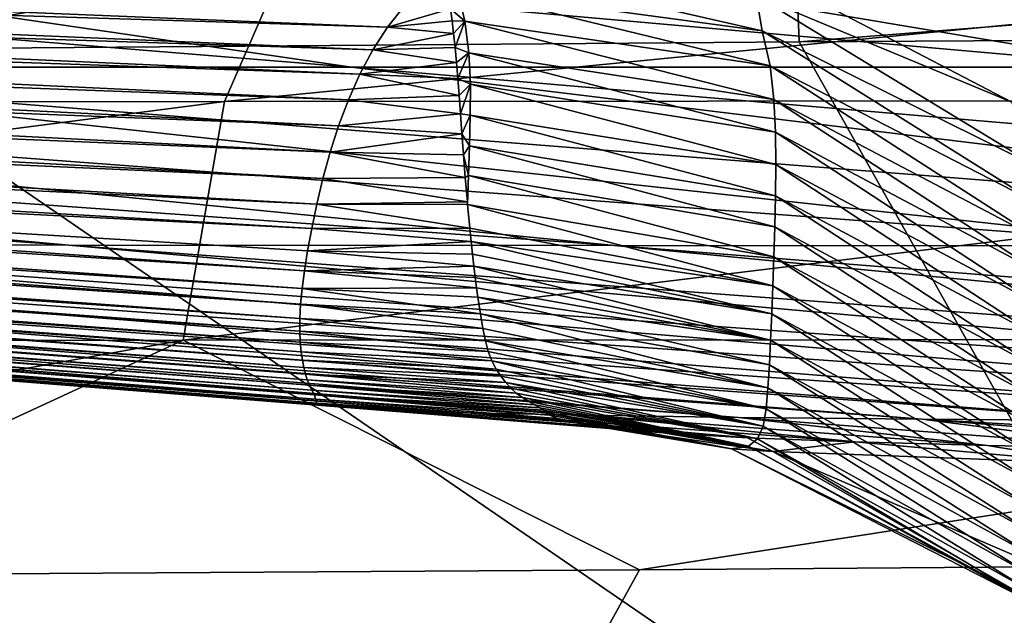
# Model space of a CAD drawing. Units: millimetres. Extents: x -286 to 286, y -184 to 2.
# Drawn here: x -209 to -200, y -8 to -3 of the extents above; entities that cross this region are included whole.
import ezdxf

# ---------------------------------------------------------------- set-up
doc = ezdxf.new("R2010")
doc.units = ezdxf.units.MM
doc.header["$LTSCALE"] = 52.148148
for name, color, linetype in [('1', 7, 'CONTINUOUS'), ('100', 7, 'CONTINUOUS'), ('5', 7, 'CONTINUOUS'), ('58', 7, 'CONTINUOUS'), ('82', 7, 'CONTINUOUS'), ('98', 7, 'CONTINUOUS')]:
    doc.layers.add(name, color=color, linetype=linetype)

msp = doc.modelspace()

# ---------------------------------------------------------------- linework, layer by layer
at = {"layer": '1', "linetype": 'Continuous'}
for points in [[(-190.3324, -20.204, -424.1143), (-210.0753, -20.1886, -412.4116), (-193.1258, -7.5259, -426.0415), (-190.3324, -20.204, -424.1143)], [(-193.1258, -7.5259, -426.0415), (-210.0753, -20.1886, -412.4116), (-203.1177, -7.6007, -420.536), (-193.1258, -7.5259, -426.0415)], [(-203.1177, -7.6007, -420.536), (-210.0753, -20.1886, -412.4116), (-211.6458, -7.6537, -415.1474), (-203.1177, -7.6007, -420.536)]]:
    msp.add_3dface(points, dxfattribs=at)
at = {"layer": '100', "linetype": 'Continuous'}
for points in [[(-199.8332, -3.4713, -373.8308), (-199.1496, -2.7316, -383.8546), (-202.4968, -2.0773, -373.9535), (-199.8332, -3.4713, -373.8308)], [(-202.0882, -2.5295, -363.4607), (-199.8332, -3.4713, -373.8308), (-202.4968, -2.0773, -373.9535), (-202.0882, -2.5295, -363.4607)], [(-204.8544, -2.1962, -354.381), (-202.0346, -2.8399, -352.9423), (-202.0882, -2.5295, -363.4607), (-204.8544, -2.1962, -354.381)], [(-202.0346, -2.8399, -352.9423), (-204.8544, -2.1962, -354.381), (-204.7228, -2.4762, -344.1277), (-202.0346, -2.8399, -352.9423)], [(-204.7854, -2.6475, -337.6723), (-204.6586, -2.7556, -333.9025), (-204.7228, -2.4762, -344.1277), (-204.7854, -2.6475, -337.6723)], [(-204.6586, -2.7556, -333.9025), (-201.9653, -3.1494, -342.4281), (-204.7228, -2.4762, -344.1277), (-204.6586, -2.7556, -333.9025)], [(-201.9653, -3.1494, -342.4281), (-202.0346, -2.8399, -352.9423), (-204.7228, -2.4762, -344.1277), (-201.9653, -3.1494, -342.4281)], [(-199.59, -4.0496, -363.4821), (-199.8332, -3.4713, -373.8308), (-202.0882, -2.5295, -363.4607), (-199.59, -4.0496, -363.4821)], [(-202.0346, -2.8399, -352.9423), (-199.59, -4.0496, -363.4821), (-202.0882, -2.5295, -363.4607), (-202.0346, -2.8399, -352.9423)], [(-204.7854, -2.6475, -337.6723), (-204.7723, -2.752, -333.8303), (-204.6586, -2.7556, -333.9025), (-204.7854, -2.6475, -337.6723)], [(-204.7723, -2.752, -333.8303), (-204.759, -2.8652, -329.6783), (-204.6586, -2.7556, -333.9025), (-204.7723, -2.752, -333.8303)], [(-204.759, -2.8652, -329.6783), (-204.7459, -2.9872, -325.199), (-204.6586, -2.7556, -333.9025), (-204.759, -2.8652, -329.6783)], [(-204.7459, -2.9872, -325.199), (-204.6238, -3.0346, -323.6793), (-204.6586, -2.7556, -333.9025), (-204.7459, -2.9872, -325.199)], [(-201.9336, -3.4459, -331.9145), (-201.9653, -3.1494, -342.4281), (-204.6586, -2.7556, -333.9025), (-201.9336, -3.4459, -331.9145)], [(-204.6238, -3.0346, -323.6793), (-201.9336, -3.4459, -331.9145), (-204.6586, -2.7556, -333.9025), (-204.6238, -3.0346, -323.6793)], [(-199.6145, -4.3602, -352.9662), (-199.59, -4.0496, -363.4821), (-202.0346, -2.8399, -352.9423), (-199.6145, -4.3602, -352.9662)], [(-201.9653, -3.1494, -342.4281), (-199.6145, -4.3602, -352.9662), (-202.0346, -2.8399, -352.9423), (-201.9653, -3.1494, -342.4281)], [(-204.7459, -2.9872, -325.199), (-204.7333, -3.1187, -320.3671), (-204.6238, -3.0346, -323.6793), (-204.7459, -2.9872, -325.199)], [(-204.7333, -3.1187, -320.3671), (-204.7211, -3.2602, -315.1548), (-204.6238, -3.0346, -323.6793), (-204.7333, -3.1187, -320.3671)], [(-204.7211, -3.2602, -315.1548), (-204.6107, -3.3117, -313.458), (-204.6238, -3.0346, -323.6793), (-204.7211, -3.2602, -315.1548)], [(-201.9179, -3.736, -321.4024), (-201.9336, -3.4459, -331.9145), (-204.6238, -3.0346, -323.6793), (-201.9179, -3.736, -321.4024)], [(-204.6107, -3.3117, -313.458), (-201.9179, -3.736, -321.4024), (-204.6238, -3.0346, -323.6793), (-204.6107, -3.3117, -313.458)], [(-199.5989, -4.6738, -342.4608), (-199.6145, -4.3602, -352.9662), (-201.9653, -3.1494, -342.4281), (-199.5989, -4.6738, -342.4608)], [(-201.9336, -3.4459, -331.9145), (-199.5989, -4.6738, -342.4608), (-201.9653, -3.1494, -342.4281), (-201.9336, -3.4459, -331.9145)], [(-204.7211, -3.2602, -315.1548), (-204.7094, -3.4121, -309.5329), (-204.6107, -3.3117, -313.458), (-204.7211, -3.2602, -315.1548)], [(-204.7094, -3.4121, -309.5329), (-204.6978, -3.5749, -303.4701), (-204.6107, -3.3117, -313.458), (-204.7094, -3.4121, -309.5329)], [(-204.6978, -3.5749, -303.4701), (-204.6111, -3.5857, -303.238), (-204.6107, -3.3117, -313.458), (-204.6978, -3.5749, -303.4701)], [(-204.6111, -3.5857, -303.238), (-201.914, -4.0205, -310.8918), (-204.6107, -3.3117, -313.458), (-204.6111, -3.5857, -303.238)], [(-201.914, -4.0205, -310.8918), (-201.9179, -3.736, -321.4024), (-204.6107, -3.3117, -313.458), (-201.914, -4.0205, -310.8918)], [(-199.5972, -4.969, -331.9517), (-199.5989, -4.6738, -342.4608), (-201.9336, -3.4459, -331.9145), (-199.5972, -4.969, -331.9517)], [(-201.9179, -3.736, -321.4024), (-199.5972, -4.969, -331.9517), (-201.9336, -3.4459, -331.9145), (-201.9179, -3.736, -321.4024)], [(-204.6978, -3.5749, -303.4701), (-204.6855, -3.7489, -296.929), (-204.6111, -3.5857, -303.238), (-204.6978, -3.5749, -303.4701)], [(-204.6855, -3.7489, -296.929), (-204.6173, -3.8554, -293.0188), (-204.6111, -3.5857, -303.238), (-204.6855, -3.7489, -296.929)], [(-204.6173, -3.8554, -293.0188), (-201.9174, -4.2993, -300.3825), (-204.6111, -3.5857, -303.238), (-204.6173, -3.8554, -293.0188)], [(-201.9174, -4.2993, -300.3825), (-201.914, -4.0205, -310.8918), (-204.6111, -3.5857, -303.238), (-201.9174, -4.2993, -300.3825)], [(-199.5964, -5.2574, -321.4421), (-199.5972, -4.969, -331.9517), (-201.9179, -3.736, -321.4024), (-199.5964, -5.2574, -321.4421)], [(-201.914, -4.0205, -310.8918), (-199.5964, -5.2574, -321.4421), (-201.9179, -3.736, -321.4024), (-201.914, -4.0205, -310.8918)], [(-204.6855, -3.7489, -296.929), (-204.6715, -3.9354, -289.8391), (-204.6173, -3.8554, -293.0188), (-204.6855, -3.7489, -296.929)], [(-204.6715, -3.9354, -289.8391), (-204.6255, -4.1195, -282.8002), (-204.6173, -3.8554, -293.0188), (-204.6715, -3.9354, -289.8391)], [(-204.6255, -4.1195, -282.8002), (-201.9238, -4.5718, -289.8744), (-204.6173, -3.8554, -293.0188), (-204.6255, -4.1195, -282.8002)], [(-201.9238, -4.5718, -289.8744), (-201.9174, -4.2993, -300.3825), (-204.6173, -3.8554, -293.0188), (-201.9238, -4.5718, -289.8744)], [(-204.6715, -3.9354, -289.8391), (-204.6555, -4.1357, -282.1025), (-204.6255, -4.1195, -282.8002), (-204.6715, -3.9354, -289.8391)], [(-201.9174, -4.2993, -300.3825), (-199.5978, -5.5402, -310.9323), (-201.914, -4.0205, -310.8918), (-201.9174, -4.2993, -300.3825)], [(-199.5978, -5.5402, -310.9323), (-199.5964, -5.2574, -321.4421), (-201.914, -4.0205, -310.8918), (-199.5978, -5.5402, -310.9323)], [(-204.6555, -4.1357, -282.1025), (-204.6371, -4.3518, -273.5702), (-204.6255, -4.1195, -282.8002), (-204.6555, -4.1357, -282.1025)], [(-204.6371, -4.3518, -273.5702), (-204.635, -4.3756, -272.6189), (-204.6255, -4.1195, -282.8002), (-204.6371, -4.3518, -273.5702)], [(-204.635, -4.3756, -272.6189), (-201.9316, -4.8368, -279.3666), (-204.6255, -4.1195, -282.8002), (-204.635, -4.3756, -272.6189)], [(-201.9316, -4.8368, -279.3666), (-201.9238, -4.5718, -289.8744), (-204.6255, -4.1195, -282.8002), (-201.9316, -4.8368, -279.3666)], [(-201.9238, -4.5718, -289.8744), (-199.6012, -5.817, -300.4232), (-201.9174, -4.2993, -300.3825), (-201.9238, -4.5718, -289.8744)], [(-199.6012, -5.817, -300.4232), (-199.5978, -5.5402, -310.9323), (-201.9174, -4.2993, -300.3825), (-199.6012, -5.817, -300.4232)], [(-204.635, -4.3756, -272.6189), (-204.6159, -4.5826, -264.1967), (-201.9403, -5.0932, -268.8592), (-204.635, -4.3756, -272.6189)], [(-204.635, -4.3756, -272.6189), (-201.9403, -5.0932, -268.8592), (-201.9316, -4.8368, -279.3666), (-204.635, -4.3756, -272.6189)], [(-204.6159, -4.5826, -264.1967), (-204.6041, -4.7002, -259.2864), (-201.9403, -5.0932, -268.8592), (-204.6159, -4.5826, -264.1967)], [(-201.9316, -4.8368, -279.3666), (-199.6058, -6.0867, -289.9146), (-201.9238, -4.5718, -289.8744), (-201.9316, -4.8368, -279.3666)], [(-199.6058, -6.0867, -289.9146), (-199.6012, -5.817, -300.4232), (-201.9238, -4.5718, -289.8744), (-199.6058, -6.0867, -289.9146)], [(-204.6041, -4.7002, -259.2864), (-204.5921, -4.8126, -254.4945), (-201.9497, -5.3392, -258.3521), (-204.6041, -4.7002, -259.2864)], [(-204.6041, -4.7002, -259.2864), (-201.9497, -5.3392, -258.3521), (-201.9403, -5.0932, -268.8592), (-204.6041, -4.7002, -259.2864)], [(-204.5921, -4.8126, -254.4945), (-204.58, -4.9196, -249.826), (-201.9497, -5.3392, -258.3521), (-204.5921, -4.8126, -254.4945)], [(-201.9403, -5.0932, -268.8592), (-199.6111, -6.348, -279.406), (-201.9316, -4.8368, -279.3666), (-201.9403, -5.0932, -268.8592)], [(-199.6111, -6.348, -279.406), (-199.6058, -6.0867, -289.9146), (-201.9316, -4.8368, -279.3666), (-199.6111, -6.348, -279.406)], [(-204.58, -4.9196, -249.826), (-204.5678, -5.0185, -245.4118), (-201.9602, -5.5726, -247.8454), (-204.58, -4.9196, -249.826)], [(-204.58, -4.9196, -249.826), (-201.9602, -5.5726, -247.8454), (-201.9497, -5.3392, -258.3521), (-204.58, -4.9196, -249.826)], [(-204.5678, -5.0185, -245.4118), (-204.5558, -5.1095, -241.2549), (-201.9602, -5.5726, -247.8454), (-204.5678, -5.0185, -245.4118)], [(-204.5558, -5.1095, -241.2549), (-204.544, -5.193, -237.3426), (-201.9602, -5.5726, -247.8454), (-204.5558, -5.1095, -241.2549)], [(-201.9497, -5.3392, -258.3521), (-199.617, -6.6, -268.8973), (-201.9403, -5.0932, -268.8592), (-201.9497, -5.3392, -258.3521)], [(-199.617, -6.6, -268.8973), (-199.6111, -6.348, -279.406), (-201.9403, -5.0932, -268.8592), (-199.617, -6.6, -268.8973)], [(-204.544, -5.193, -237.3426), (-204.5216, -5.3411, -230.1483), (-201.9719, -5.7916, -237.339), (-204.544, -5.193, -237.3426)], [(-204.544, -5.193, -237.3426), (-201.9719, -5.7916, -237.339), (-201.9602, -5.5726, -247.8454), (-204.544, -5.193, -237.3426)], [(-204.5216, -5.3411, -230.1483), (-204.5001, -5.4684, -223.6597), (-201.985, -5.9946, -226.8327), (-204.5216, -5.3411, -230.1483)], [(-204.5216, -5.3411, -230.1483), (-201.985, -5.9946, -226.8327), (-201.9719, -5.7916, -237.339), (-204.5216, -5.3411, -230.1483)], [(-201.9602, -5.5726, -247.8454), (-199.6233, -6.8413, -258.3888), (-201.9497, -5.3392, -258.3521), (-201.9602, -5.5726, -247.8454)], [(-199.6233, -6.8413, -258.3888), (-199.617, -6.6, -268.8973), (-201.9497, -5.3392, -258.3521), (-199.6233, -6.8413, -258.3888)], [(-204.5001, -5.4684, -223.6597), (-204.4775, -5.5784, -217.782), (-201.985, -5.9946, -226.8327), (-204.5001, -5.4684, -223.6597)], [(-204.4775, -5.5784, -217.782), (-204.452, -5.6736, -212.4445), (-202.0012, -6.1783, -216.3268), (-204.4775, -5.5784, -217.782)], [(-204.4775, -5.5784, -217.782), (-202.0012, -6.1783, -216.3268), (-201.985, -5.9946, -226.8327), (-204.4775, -5.5784, -217.782)], [(-201.9719, -5.7916, -237.339), (-199.6302, -7.0693, -247.8805), (-201.9602, -5.5726, -247.8454), (-201.9719, -5.7916, -237.339)], [(-199.6302, -7.0693, -247.8805), (-199.6233, -6.8413, -258.3888), (-201.9602, -5.5726, -247.8454), (-199.6302, -7.0693, -247.8805)], [(-204.452, -5.6736, -212.4445), (-204.4213, -5.7565, -207.5895), (-202.0012, -6.1783, -216.3268), (-204.452, -5.6736, -212.4445)], [(-204.4213, -5.7565, -207.5895), (-204.3841, -5.8288, -203.1749), (-202.0273, -6.3324, -205.8216), (-204.4213, -5.7565, -207.5895)], [(-204.4213, -5.7565, -207.5895), (-202.0273, -6.3324, -205.8216), (-202.0012, -6.1783, -216.3268), (-204.4213, -5.7565, -207.5895)], [(-201.985, -5.9946, -226.8327), (-199.6378, -7.2819, -237.3722), (-201.9719, -5.7916, -237.339), (-201.985, -5.9946, -226.8327)], [(-199.6378, -7.2819, -237.3722), (-199.6302, -7.0693, -247.8805), (-201.9719, -5.7916, -237.339), (-199.6378, -7.2819, -237.3722)], [(-204.3841, -5.8288, -203.1749), (-204.3422, -5.892, -199.1556), (-202.0273, -6.3324, -205.8216), (-204.3841, -5.8288, -203.1749)], [(-204.3422, -5.892, -199.1556), (-204.2987, -5.9474, -195.4846), (-202.0273, -6.3324, -205.8216), (-204.3422, -5.892, -199.1556)], [(-204.2987, -5.9474, -195.4846), (-204.2538, -5.9964, -192.1224), (-202.0777, -6.4433, -195.3156), (-204.2987, -5.9474, -195.4846)], [(-204.2987, -5.9474, -195.4846), (-202.0777, -6.4433, -195.3156), (-202.0273, -6.3324, -205.8216), (-204.2987, -5.9474, -195.4846)], [(-202.0012, -6.1783, -216.3268), (-199.6464, -7.4779, -226.8638), (-201.985, -5.9946, -226.8327), (-202.0012, -6.1783, -216.3268)], [(-199.6464, -7.4779, -226.8638), (-199.6378, -7.2819, -237.3722), (-201.985, -5.9946, -226.8327), (-199.6464, -7.4779, -226.8638)], [(-204.2538, -5.9964, -192.1224), (-204.2053, -6.04, -189.0391), (-202.0777, -6.4433, -195.3156), (-204.2538, -5.9964, -192.1224)], [(-204.2053, -6.04, -189.0391), (-204.1513, -6.0789, -186.2293), (-202.0777, -6.4433, -195.3156), (-204.2053, -6.04, -189.0391)], [(-204.1513, -6.0789, -186.2293), (-204.0941, -6.1135, -183.6799), (-202.1552, -6.5085, -184.807), (-204.1513, -6.0789, -186.2293)], [(-204.1513, -6.0789, -186.2293), (-202.1552, -6.5085, -184.807), (-202.0777, -6.4433, -195.3156), (-204.1513, -6.0789, -186.2293)], [(-204.0941, -6.1135, -183.6799), (-204.0402, -6.144, -181.368), (-202.1552, -6.5085, -184.807), (-204.0941, -6.1135, -183.6799)], [(-204.0402, -6.144, -181.368), (-203.9959, -6.1702, -179.2888), (-202.1552, -6.5085, -184.807), (-204.0402, -6.144, -181.368)], [(-203.9959, -6.1702, -179.2888), (-203.9637, -6.1926, -177.407), (-202.1552, -6.5085, -184.807), (-203.9959, -6.1702, -179.2888)], [(-203.9637, -6.1926, -177.407), (-203.9402, -6.2134, -175.5558), (-202.1552, -6.5085, -184.807), (-203.9637, -6.1926, -177.407)], [(-203.9402, -6.2134, -175.5558), (-203.9105, -6.236, -173.5286), (-202.3063, -6.5325, -174.3003), (-203.9402, -6.2134, -175.5558)], [(-203.9402, -6.2134, -175.5558), (-202.3063, -6.5325, -174.3003), (-202.1552, -6.5085, -184.807), (-203.9402, -6.2134, -175.5558)], [(-203.9105, -6.236, -173.5286), (-203.8446, -6.2637, -171.2319), (-202.3063, -6.5325, -174.3003), (-203.9105, -6.236, -173.5286)], [(-202.0273, -6.3324, -205.8216), (-199.6565, -7.652, -216.3577), (-202.0012, -6.1783, -216.3268), (-202.0273, -6.3324, -205.8216)], [(-199.6565, -7.652, -216.3577), (-199.6464, -7.4779, -226.8638), (-202.0012, -6.1783, -216.3268), (-199.6565, -7.652, -216.3577)], [(-203.8446, -6.2637, -171.2319), (-203.6992, -6.2999, -168.6594), (-202.3063, -6.5325, -174.3003), (-203.8446, -6.2637, -171.2319)], [(-203.6992, -6.2999, -168.6594), (-203.4106, -6.3445, -165.751), (-202.3063, -6.5325, -174.3003), (-203.6992, -6.2999, -168.6594)], [(-202.0777, -6.4433, -195.3156), (-199.6705, -7.7864, -205.8579), (-202.0273, -6.3324, -205.8216), (-202.0777, -6.4433, -195.3156)], [(-199.6705, -7.7864, -205.8579), (-199.6565, -7.652, -216.3577), (-202.0273, -6.3324, -205.8216), (-199.6705, -7.7864, -205.8579)], [(-203.4106, -6.3445, -165.751), (-202.9079, -6.3917, -162.5), (-201.9396, -6.5569, -163.7333), (-203.4106, -6.3445, -165.751)], [(-203.4106, -6.3445, -165.751), (-201.9396, -6.5569, -163.7333), (-202.3063, -6.5325, -174.3003), (-203.4106, -6.3445, -165.751)], [(-202.9079, -6.3917, -162.5), (-202.1658, -6.4347, -159.1593), (-201.9396, -6.5569, -163.7333), (-202.9079, -6.3917, -162.5)], [(-202.3063, -6.5325, -174.3003), (-199.7326, -7.8489, -184.8737), (-202.1552, -6.5085, -184.807), (-202.3063, -6.5325, -174.3003)], [(-202.1658, -6.4347, -159.1593), (-201.2155, -6.4713, -155.9431), (-201.9396, -6.5569, -163.7333), (-202.1658, -6.4347, -159.1593)], [(-202.1552, -6.5085, -184.807), (-199.6958, -7.8555, -195.359), (-202.0777, -6.4433, -195.3156), (-202.1552, -6.5085, -184.807)], [(-199.7326, -7.8489, -184.8737), (-199.6958, -7.8555, -195.359), (-202.1552, -6.5085, -184.807), (-199.7326, -7.8489, -184.8737)], [(-199.6958, -7.8555, -195.359), (-199.6705, -7.7864, -205.8579), (-202.0777, -6.4433, -195.3156), (-199.6958, -7.8555, -195.359)], [(-201.2155, -6.4713, -155.9431), (-199.0835, -6.6628, -153.5475), (-201.9396, -6.5569, -163.7333), (-201.2155, -6.4713, -155.9431)], [(-201.2155, -6.4713, -155.9431), (-200.0461, -6.5032, -152.8059), (-199.0835, -6.6628, -153.5475), (-201.2155, -6.4713, -155.9431)], [(-200.0461, -6.5032, -152.8059), (-198.6303, -6.5309, -149.6877), (-199.0835, -6.6628, -153.5475), (-200.0461, -6.5032, -152.8059)], [(-199.8292, -7.7703, -174.3447), (-199.7326, -7.8489, -184.8737), (-202.3063, -6.5325, -174.3003), (-199.8292, -7.7703, -174.3447)], [(-201.9396, -6.5569, -163.7333), (-199.8292, -7.7703, -174.3447), (-202.3063, -6.5325, -174.3003), (-201.9396, -6.5569, -163.7333)], [(-199.4305, -7.6368, -164.1901), (-199.8292, -7.7703, -174.3447), (-201.9396, -6.5569, -163.7333), (-199.4305, -7.6368, -164.1901)], [(-199.0835, -6.6628, -153.5475), (-199.4305, -7.6368, -164.1901), (-201.9396, -6.5569, -163.7333), (-199.0835, -6.6628, -153.5475)]]:
    msp.add_3dface(points, dxfattribs=at)
at = {"layer": '5', "linetype": 'Continuous'}
for points in [[(-210.3676, -3.0061), (-196.2213, -12.7141), (-201.7088, -2.9362), (-210.3676, -3.0061)], [(-201.7088, -2.9362), (-196.2213, -12.7141), (-195.0427, -2.8985), (-201.7088, -2.9362)], [(-215.8743, -13.0571), (-196.2213, -12.7141), (-210.3676, -3.0061), (-215.8743, -13.0571)]]:
    msp.add_3dface(points, dxfattribs=at)
at = {"layer": '58', "linetype": 'Continuous'}
for points in [[(-205.6605, -3.1617, -61.4227), (-212.6985, -3.1604, -62.0981), (-224.9776, -1.5797, -30.8949), (-205.6605, -3.1617, -61.4227)], [(-216.4758, -1.5803, -30.5889), (-205.6605, -3.1617, -61.4227), (-224.9776, -1.5797, -30.8949), (-216.4758, -1.5803, -30.5889)], [(-198.6038, -3.1626, -60.9042), (-205.6605, -3.1617, -61.4227), (-216.4758, -1.5803, -30.5889), (-198.6038, -3.1626, -60.9042)], [(-208.0258, -1.5806, -30.3613), (-198.6038, -3.1626, -60.9042), (-216.4758, -1.5803, -30.5889), (-208.0258, -1.5806, -30.3613)], [(-191.5496, -3.1632, -60.5577), (-198.6038, -3.1626, -60.9042), (-208.0258, -1.5806, -30.3613), (-191.5496, -3.1632, -60.5577)], [(-199.6463, -1.5809, -30.2237), (-191.5496, -3.1632, -60.5577), (-208.0258, -1.5806, -30.3613), (-199.6463, -1.5809, -30.2237)], [(-222.7407, -2.0936, -330.5364), (-223.3073, -2.2461, -322.8542), (-205.3409, -2.8066, -330.9406), (-222.7407, -2.0936, -330.5364)], [(-205.1931, -2.6209, -338.0522), (-222.7407, -2.0936, -330.5364), (-205.3409, -2.8066, -330.9406), (-205.1931, -2.6209, -338.0522)], [(-223.3073, -2.2461, -322.8542), (-223.8042, -2.4085, -314.7796), (-205.4714, -3.0092, -323.2269), (-223.3073, -2.2461, -322.8542)], [(-205.3409, -2.8066, -330.9406), (-223.3073, -2.2461, -322.8542), (-205.4714, -3.0092, -323.2269), (-205.3409, -2.8066, -330.9406)], [(-223.8042, -2.4085, -314.7796), (-224.2383, -2.5779, -306.3858), (-205.5858, -3.2243, -315.0346), (-223.8042, -2.4085, -314.7796)], [(-205.4714, -3.0092, -323.2269), (-223.8042, -2.4085, -314.7796), (-205.5858, -3.2243, -315.0346), (-205.4714, -3.0092, -323.2269)], [(-224.2383, -2.5779, -306.3858), (-224.6154, -2.7521, -297.732), (-205.6859, -3.4486, -306.4561), (-224.2383, -2.5779, -306.3858)], [(-205.5858, -3.2243, -315.0346), (-224.2383, -2.5779, -306.3858), (-205.6859, -3.4486, -306.4561), (-205.5858, -3.2243, -315.0346)], [(-205.1931, -2.6209, -338.0522), (-205.3409, -2.8066, -330.9406), (-204.7854, -2.6475, -337.6723), (-205.1931, -2.6209, -338.0522)], [(-204.7854, -2.6475, -337.6723), (-205.3409, -2.8066, -330.9406), (-204.7723, -2.752, -333.8303), (-204.7854, -2.6475, -337.6723)], [(-224.6154, -2.7521, -297.732), (-224.9402, -2.9286, -288.8666), (-205.7729, -3.6788, -297.567), (-224.6154, -2.7521, -297.732)], [(-205.6859, -3.4486, -306.4561), (-224.6154, -2.7521, -297.732), (-205.7729, -3.6788, -297.567), (-205.6859, -3.4486, -306.4561)], [(-204.7723, -2.752, -333.8303), (-205.3409, -2.8066, -330.9406), (-204.759, -2.8652, -329.6783), (-204.7723, -2.752, -333.8303)], [(-205.3409, -2.8066, -330.9406), (-205.4714, -3.0092, -323.2269), (-204.759, -2.8652, -329.6783), (-205.3409, -2.8066, -330.9406)], [(-204.759, -2.8652, -329.6783), (-205.4714, -3.0092, -323.2269), (-204.7459, -2.9872, -325.199), (-204.759, -2.8652, -329.6783)], [(-224.9402, -2.9286, -288.8666), (-225.2171, -3.1046, -279.8564), (-205.8479, -3.912, -288.4317), (-224.9402, -2.9286, -288.8666)], [(-205.7729, -3.6788, -297.567), (-224.9402, -2.9286, -288.8666), (-205.8479, -3.912, -288.4317), (-205.7729, -3.6788, -297.567)], [(-205.4714, -3.0092, -323.2269), (-205.5858, -3.2243, -315.0346), (-204.7333, -3.1187, -320.3671), (-205.4714, -3.0092, -323.2269)], [(-204.7459, -2.9872, -325.199), (-205.4714, -3.0092, -323.2269), (-204.7333, -3.1187, -320.3671), (-204.7459, -2.9872, -325.199)], [(-225.2171, -3.1046, -279.8564), (-225.4505, -3.2767, -270.7953), (-205.9119, -4.1445, -279.1397), (-225.2171, -3.1046, -279.8564)], [(-205.8479, -3.912, -288.4317), (-225.2171, -3.1046, -279.8564), (-205.9119, -4.1445, -279.1397), (-205.8479, -3.912, -288.4317)], [(-204.7333, -3.1187, -320.3671), (-205.5858, -3.2243, -315.0346), (-204.7211, -3.2602, -315.1548), (-204.7333, -3.1187, -320.3671)], [(-208.1542, -4.7341, -98.3691), (-212.467, -4.7291, -102.3449), (-231.0591, -3.1529, -72.1153), (-208.1542, -4.7341, -98.3691)], [(-225.498, -3.1561, -67.1616), (-208.1542, -4.7341, -98.3691), (-231.0591, -3.1529, -72.1153), (-225.498, -3.1561, -67.1616)], [(-203.3386, -4.738, -95.3014), (-208.1542, -4.7341, -98.3691), (-225.498, -3.1561, -67.1616), (-203.3386, -4.738, -95.3014)], [(-219.2898, -3.1586, -63.69), (-203.3386, -4.738, -95.3014), (-225.498, -3.1561, -67.1616), (-219.2898, -3.1586, -63.69)], [(-198.2009, -4.7409, -93.3932), (-203.3386, -4.738, -95.3014), (-219.2898, -3.1586, -63.69), (-198.2009, -4.7409, -93.3932)], [(-212.6985, -3.1604, -62.0981), (-198.2009, -4.7409, -93.3932), (-219.2898, -3.1586, -63.69), (-212.6985, -3.1604, -62.0981)], [(-192.7122, -4.743, -92.3274), (-198.2009, -4.7409, -93.3932), (-212.6985, -3.1604, -62.0981), (-192.7122, -4.743, -92.3274)], [(-205.6605, -3.1617, -61.4227), (-192.7122, -4.743, -92.3274), (-212.6985, -3.1604, -62.0981), (-205.6605, -3.1617, -61.4227)], [(-187.1172, -4.7445, -91.5034), (-192.7122, -4.743, -92.3274), (-205.6605, -3.1617, -61.4227), (-187.1172, -4.7445, -91.5034)], [(-198.6038, -3.1626, -60.9042), (-187.1172, -4.7445, -91.5034), (-205.6605, -3.1617, -61.4227), (-198.6038, -3.1626, -60.9042)], [(-225.4505, -3.2767, -270.7953), (-225.6434, -3.4395, -261.8652), (-205.966, -4.3716, -269.8156), (-225.4505, -3.2767, -270.7953)], [(-205.9119, -4.1445, -279.1397), (-225.4505, -3.2767, -270.7953), (-205.966, -4.3716, -269.8156), (-205.9119, -4.1445, -279.1397)], [(-205.5858, -3.2243, -315.0346), (-205.6859, -3.4486, -306.4561), (-204.7094, -3.4121, -309.5329), (-205.5858, -3.2243, -315.0346)], [(-204.7211, -3.2602, -315.1548), (-205.5858, -3.2243, -315.0346), (-204.7094, -3.4121, -309.5329), (-204.7211, -3.2602, -315.1548)], [(-225.6434, -3.4395, -261.8652), (-225.7987, -3.5882, -253.2494), (-206.0107, -4.5866, -260.6996), (-225.6434, -3.4395, -261.8652)], [(-205.966, -4.3716, -269.8156), (-225.6434, -3.4395, -261.8652), (-206.0107, -4.5866, -260.6996), (-205.966, -4.3716, -269.8156)], [(-205.6859, -3.4486, -306.4561), (-205.7729, -3.6788, -297.567), (-204.6978, -3.5749, -303.4701), (-205.6859, -3.4486, -306.4561)], [(-204.7094, -3.4121, -309.5329), (-205.6859, -3.4486, -306.4561), (-204.6978, -3.5749, -303.4701), (-204.7094, -3.4121, -309.5329)], [(-225.7987, -3.5882, -253.2494), (-225.919, -3.7213, -245.0272), (-206.0748, -4.9591, -243.9165), (-225.7987, -3.5882, -253.2494)], [(-206.0107, -4.5866, -260.6996), (-225.7987, -3.5882, -253.2494), (-206.0468, -4.7831, -252.0315), (-206.0107, -4.5866, -260.6996)], [(-206.0468, -4.7831, -252.0315), (-225.7987, -3.5882, -253.2494), (-206.0748, -4.9591, -243.9165), (-206.0468, -4.7831, -252.0315)], [(-204.6978, -3.5749, -303.4701), (-205.7729, -3.6788, -297.567), (-204.6855, -3.7489, -296.929), (-204.6978, -3.5749, -303.4701)], [(-225.919, -3.7213, -245.0272), (-226.0066, -3.8393, -237.2011), (-206.0953, -5.1154, -236.3623), (-225.919, -3.7213, -245.0272)], [(-206.0748, -4.9591, -243.9165), (-225.919, -3.7213, -245.0272), (-206.0953, -5.1154, -236.3623), (-206.0748, -4.9591, -243.9165)], [(-205.7729, -3.6788, -297.567), (-205.8479, -3.912, -288.4317), (-204.6855, -3.7489, -296.929), (-205.7729, -3.6788, -297.567)], [(-204.6855, -3.7489, -296.929), (-205.8479, -3.912, -288.4317), (-204.6715, -3.9354, -289.8391), (-204.6855, -3.7489, -296.929)], [(-226.0066, -3.8393, -237.2011), (-226.0631, -3.945, -229.6721), (-206.1086, -5.2556, -229.2429), (-226.0066, -3.8393, -237.2011)], [(-206.0953, -5.1154, -236.3623), (-226.0066, -3.8393, -237.2011), (-206.1086, -5.2556, -229.2429), (-206.0953, -5.1154, -236.3623)], [(-226.0631, -3.945, -229.6721), (-226.0904, -4.0401, -222.3954), (-206.1153, -5.3818, -222.5), (-226.0631, -3.945, -229.6721)], [(-206.1086, -5.2556, -229.2429), (-226.0631, -3.945, -229.6721), (-206.1153, -5.3818, -222.5), (-206.1086, -5.2556, -229.2429)], [(-205.8479, -3.912, -288.4317), (-205.9119, -4.1445, -279.1397), (-204.6555, -4.1357, -282.1025), (-205.8479, -3.912, -288.4317)], [(-204.6715, -3.9354, -289.8391), (-205.8479, -3.912, -288.4317), (-204.6555, -4.1357, -282.1025), (-204.6715, -3.9354, -289.8391)], [(-226.0904, -4.0401, -222.3954), (-226.0919, -4.1243, -215.3978), (-206.116, -5.4938, -216.1748), (-226.0904, -4.0401, -222.3954)], [(-206.1153, -5.3818, -222.5), (-226.0904, -4.0401, -222.3954), (-206.116, -5.4938, -216.1748), (-206.1153, -5.3818, -222.5)], [(-226.0919, -4.1243, -215.3978), (-226.0725, -4.1979, -208.7041), (-206.1117, -5.5918, -210.3035), (-226.0919, -4.1243, -215.3978)], [(-206.116, -5.4938, -216.1748), (-226.0919, -4.1243, -215.3978), (-206.1117, -5.5918, -210.3035), (-206.116, -5.4938, -216.1748)], [(-205.9119, -4.1445, -279.1397), (-205.966, -4.3716, -269.8156), (-204.6371, -4.3518, -273.5702), (-205.9119, -4.1445, -279.1397)], [(-204.6555, -4.1357, -282.1025), (-205.9119, -4.1445, -279.1397), (-204.6371, -4.3518, -273.5702), (-204.6555, -4.1357, -282.1025)], [(-226.0725, -4.1979, -208.7041), (-226.0382, -4.2615, -202.3254), (-206.1037, -5.6767, -204.9038), (-226.0725, -4.1979, -208.7041)], [(-206.1117, -5.5918, -210.3035), (-226.0725, -4.1979, -208.7041), (-206.1037, -5.6767, -204.9038), (-206.1117, -5.5918, -210.3035)], [(-226.0382, -4.2615, -202.3254), (-225.9917, -4.3165, -196.2204), (-206.0928, -5.7501, -199.9227), (-226.0382, -4.2615, -202.3254)], [(-206.1037, -5.6767, -204.9038), (-226.0382, -4.2615, -202.3254), (-206.0928, -5.7501, -199.9227), (-206.1037, -5.6767, -204.9038)], [(-225.9917, -4.3165, -196.2204), (-225.9349, -4.3647, -190.3268), (-206.0802, -5.8144, -195.2752), (-225.9917, -4.3165, -196.2204)], [(-206.0928, -5.7501, -199.9227), (-225.9917, -4.3165, -196.2204), (-206.0802, -5.8144, -195.2752), (-206.0928, -5.7501, -199.9227)], [(-225.9349, -4.3647, -190.3268), (-225.8697, -4.4076, -184.5737), (-206.0662, -5.8717, -190.8663), (-225.9349, -4.3647, -190.3268)], [(-206.0802, -5.8144, -195.2752), (-225.9349, -4.3647, -190.3268), (-206.0662, -5.8717, -190.8663), (-206.0802, -5.8144, -195.2752)], [(-225.8697, -4.4076, -184.5737), (-225.7971, -4.4465, -178.8962), (-206.0506, -5.9236, -186.6063), (-225.8697, -4.4076, -184.5737)], [(-206.0662, -5.8717, -190.8663), (-225.8697, -4.4076, -184.5737), (-206.0506, -5.9236, -186.6063), (-206.0662, -5.8717, -190.8663)], [(-205.966, -4.3716, -269.8156), (-206.0107, -4.5866, -260.6996), (-204.6159, -4.5826, -264.1967), (-205.966, -4.3716, -269.8156)], [(-204.6371, -4.3518, -273.5702), (-205.966, -4.3716, -269.8156), (-204.635, -4.3756, -272.6189), (-204.6371, -4.3518, -273.5702)], [(-204.635, -4.3756, -272.6189), (-205.966, -4.3716, -269.8156), (-204.6159, -4.5826, -264.1967), (-204.635, -4.3756, -272.6189)], [(-225.7971, -4.4465, -178.8962), (-225.7167, -4.4825, -173.2422), (-206.0312, -5.9715, -182.4216), (-225.7971, -4.4465, -178.8962)], [(-206.0506, -5.9236, -186.6063), (-225.7971, -4.4465, -178.8962), (-206.0312, -5.9715, -182.4216), (-206.0506, -5.9236, -186.6063)], [(-225.7167, -4.4825, -173.2422), (-225.6302, -4.5158, -167.5914), (-206.0087, -6.0159, -178.2757), (-225.7167, -4.4825, -173.2422)], [(-206.0312, -5.9715, -182.4216), (-225.7167, -4.4825, -173.2422), (-206.0087, -6.0159, -178.2757), (-206.0312, -5.9715, -182.4216)], [(-225.6302, -4.5158, -167.5914), (-225.5412, -4.5464, -161.9477), (-205.987, -6.0569, -174.1688), (-225.6302, -4.5158, -167.5914)], [(-206.0087, -6.0159, -178.2757), (-225.6302, -4.5158, -167.5914), (-205.987, -6.0569, -174.1688), (-206.0087, -6.0159, -178.2757)], [(-225.5412, -4.5464, -161.9477), (-225.4583, -4.5744, -156.3082), (-205.9759, -6.0944, -170.095), (-225.5412, -4.5464, -161.9477)], [(-205.987, -6.0569, -174.1688), (-225.5412, -4.5464, -161.9477), (-205.9759, -6.0944, -170.095), (-205.987, -6.0569, -174.1688)], [(-225.4583, -4.5744, -156.3082), (-225.3625, -4.6, -150.6657), (-205.9644, -6.1287, -166.0415), (-225.4583, -4.5744, -156.3082)], [(-205.9759, -6.0944, -170.095), (-225.4583, -4.5744, -156.3082), (-205.9644, -6.1287, -166.0415), (-205.9759, -6.0944, -170.095)], [(-225.3625, -4.6, -150.6657), (-225.1353, -4.6233, -145.0086), (-205.8124, -6.1599, -161.9898), (-225.3625, -4.6, -150.6657)], [(-205.9644, -6.1287, -166.0415), (-225.3625, -4.6, -150.6657), (-205.8124, -6.1599, -161.9898), (-205.9644, -6.1287, -166.0415)], [(-206.0107, -4.5866, -260.6996), (-206.0468, -4.7831, -252.0315), (-204.6041, -4.7002, -259.2864), (-206.0107, -4.5866, -260.6996)], [(-204.6159, -4.5826, -264.1967), (-206.0107, -4.5866, -260.6996), (-204.6041, -4.7002, -259.2864), (-204.6159, -4.5826, -264.1967)], [(-225.1353, -4.6233, -145.0086), (-224.6822, -4.6443, -139.3364), (-205.3778, -6.1882, -157.9304), (-225.1353, -4.6233, -145.0086)], [(-205.8124, -6.1599, -161.9898), (-225.1353, -4.6233, -145.0086), (-205.3778, -6.1882, -157.9304), (-205.8124, -6.1599, -161.9898)], [(-224.6822, -4.6443, -139.3364), (-223.9906, -4.663, -133.6717), (-204.6345, -6.2134, -153.885), (-224.6822, -4.6443, -139.3364)], [(-205.3778, -6.1882, -157.9304), (-224.6822, -4.6443, -139.3364), (-204.6345, -6.2134, -153.885), (-205.3778, -6.1882, -157.9304)], [(-223.9906, -4.663, -133.6717), (-223.0663, -4.6794, -128.0512), (-203.5852, -6.2357, -149.8934), (-223.9906, -4.663, -133.6717)], [(-204.6345, -6.2134, -153.885), (-223.9906, -4.663, -133.6717), (-203.5852, -6.2357, -149.8934), (-204.6345, -6.2134, -153.885)], [(-223.0663, -4.6794, -128.0512), (-221.9216, -4.6933, -122.5211), (-202.2445, -6.2548, -146.0124), (-223.0663, -4.6794, -128.0512)], [(-203.5852, -6.2357, -149.8934), (-223.0663, -4.6794, -128.0512), (-202.2445, -6.2548, -146.0124), (-203.5852, -6.2357, -149.8934)], [(-221.9216, -4.6933, -122.5211), (-220.5612, -4.705, -117.1058), (-200.6225, -6.2708, -142.2766), (-221.9216, -4.6933, -122.5211)], [(-202.2445, -6.2548, -146.0124), (-221.9216, -4.6933, -122.5211), (-200.6225, -6.2708, -142.2766), (-202.2445, -6.2548, -146.0124)], [(-220.5612, -4.705, -117.1058), (-218.8235, -4.7148, -111.9383), (-198.7173, -6.2842, -138.7153), (-220.5612, -4.705, -117.1058)], [(-200.6225, -6.2708, -142.2766), (-220.5612, -4.705, -117.1058), (-198.7173, -6.2842, -138.7153), (-200.6225, -6.2708, -142.2766)], [(-218.8235, -4.7148, -111.9383), (-216.0866, -4.7227, -106.957), (-196.3863, -6.2952, -135.3502), (-218.8235, -4.7148, -111.9383)], [(-198.7173, -6.2842, -138.7153), (-218.8235, -4.7148, -111.9383), (-196.3863, -6.2952, -135.3502), (-198.7173, -6.2842, -138.7153)], [(-216.0866, -4.7227, -106.957), (-212.467, -4.7291, -102.3449), (-193.6356, -6.3041, -132.2119), (-216.0866, -4.7227, -106.957)], [(-196.3863, -6.2952, -135.3502), (-216.0866, -4.7227, -106.957), (-193.6356, -6.3041, -132.2119), (-196.3863, -6.2952, -135.3502)], [(-212.467, -4.7291, -102.3449), (-208.1542, -4.7341, -98.3691), (-190.5212, -6.3112, -129.3836), (-212.467, -4.7291, -102.3449)], [(-193.6356, -6.3041, -132.2119), (-212.467, -4.7291, -102.3449), (-190.5212, -6.3112, -129.3836), (-193.6356, -6.3041, -132.2119)], [(-208.1542, -4.7341, -98.3691), (-203.3386, -4.738, -95.3014), (-187.1003, -6.3167, -126.9453), (-208.1542, -4.7341, -98.3691)], [(-190.5212, -6.3112, -129.3836), (-208.1542, -4.7341, -98.3691), (-187.1003, -6.3167, -126.9453), (-190.5212, -6.3112, -129.3836)], [(-204.6041, -4.7002, -259.2864), (-206.0468, -4.7831, -252.0315), (-204.5921, -4.8126, -254.4945), (-204.6041, -4.7002, -259.2864)], [(-203.3386, -4.738, -95.3014), (-198.2009, -4.7409, -93.3932), (-183.4319, -6.3208, -124.9724), (-203.3386, -4.738, -95.3014)], [(-187.1003, -6.3167, -126.9453), (-203.3386, -4.738, -95.3014), (-183.4319, -6.3208, -124.9724), (-187.1003, -6.3167, -126.9453)], [(-206.0468, -4.7831, -252.0315), (-206.0748, -4.9591, -243.9165), (-204.58, -4.9196, -249.826), (-206.0468, -4.7831, -252.0315)], [(-204.5921, -4.8126, -254.4945), (-206.0468, -4.7831, -252.0315), (-204.58, -4.9196, -249.826), (-204.5921, -4.8126, -254.4945)], [(-204.58, -4.9196, -249.826), (-206.0748, -4.9591, -243.9165), (-204.5678, -5.0185, -245.4118), (-204.58, -4.9196, -249.826)], [(-206.0748, -4.9591, -243.9165), (-206.0953, -5.1154, -236.3623), (-204.5558, -5.1095, -241.2549), (-206.0748, -4.9591, -243.9165)], [(-204.5678, -5.0185, -245.4118), (-206.0748, -4.9591, -243.9165), (-204.5558, -5.1095, -241.2549), (-204.5678, -5.0185, -245.4118)], [(-206.0953, -5.1154, -236.3623), (-206.1086, -5.2556, -229.2429), (-204.5216, -5.3411, -230.1483), (-206.0953, -5.1154, -236.3623)], [(-204.5558, -5.1095, -241.2549), (-206.0953, -5.1154, -236.3623), (-204.544, -5.193, -237.3426), (-204.5558, -5.1095, -241.2549)], [(-204.544, -5.193, -237.3426), (-206.0953, -5.1154, -236.3623), (-204.5216, -5.3411, -230.1483), (-204.544, -5.193, -237.3426)], [(-206.1086, -5.2556, -229.2429), (-206.1153, -5.3818, -222.5), (-204.5001, -5.4684, -223.6597), (-206.1086, -5.2556, -229.2429)], [(-204.5216, -5.3411, -230.1483), (-206.1086, -5.2556, -229.2429), (-204.5001, -5.4684, -223.6597), (-204.5216, -5.3411, -230.1483)], [(-206.1153, -5.3818, -222.5), (-206.116, -5.4938, -216.1748), (-204.4775, -5.5784, -217.782), (-206.1153, -5.3818, -222.5)], [(-204.5001, -5.4684, -223.6597), (-206.1153, -5.3818, -222.5), (-204.4775, -5.5784, -217.782), (-204.5001, -5.4684, -223.6597)], [(-206.116, -5.4938, -216.1748), (-206.1117, -5.5918, -210.3035), (-204.452, -5.6736, -212.4445), (-206.116, -5.4938, -216.1748)], [(-204.4775, -5.5784, -217.782), (-206.116, -5.4938, -216.1748), (-204.452, -5.6736, -212.4445), (-204.4775, -5.5784, -217.782)], [(-206.1117, -5.5918, -210.3035), (-206.1037, -5.6767, -204.9038), (-204.4213, -5.7565, -207.5895), (-206.1117, -5.5918, -210.3035)], [(-204.452, -5.6736, -212.4445), (-206.1117, -5.5918, -210.3035), (-204.4213, -5.7565, -207.5895), (-204.452, -5.6736, -212.4445)], [(-206.1037, -5.6767, -204.9038), (-206.0928, -5.7501, -199.9227), (-204.3841, -5.8288, -203.1749), (-206.1037, -5.6767, -204.9038)], [(-204.4213, -5.7565, -207.5895), (-206.1037, -5.6767, -204.9038), (-204.3841, -5.8288, -203.1749), (-204.4213, -5.7565, -207.5895)], [(-206.0928, -5.7501, -199.9227), (-206.0802, -5.8144, -195.2752), (-204.3422, -5.892, -199.1556), (-206.0928, -5.7501, -199.9227)], [(-204.3841, -5.8288, -203.1749), (-206.0928, -5.7501, -199.9227), (-204.3422, -5.892, -199.1556), (-204.3841, -5.8288, -203.1749)], [(-206.0802, -5.8144, -195.2752), (-206.0662, -5.8717, -190.8663), (-204.2987, -5.9474, -195.4846), (-206.0802, -5.8144, -195.2752)], [(-204.3422, -5.892, -199.1556), (-206.0802, -5.8144, -195.2752), (-204.2987, -5.9474, -195.4846), (-204.3422, -5.892, -199.1556)], [(-206.0662, -5.8717, -190.8663), (-206.0506, -5.9236, -186.6063), (-204.2053, -6.04, -189.0391), (-206.0662, -5.8717, -190.8663)], [(-204.2987, -5.9474, -195.4846), (-206.0662, -5.8717, -190.8663), (-204.2538, -5.9964, -192.1224), (-204.2987, -5.9474, -195.4846)], [(-204.2538, -5.9964, -192.1224), (-206.0662, -5.8717, -190.8663), (-204.2053, -6.04, -189.0391), (-204.2538, -5.9964, -192.1224)], [(-206.0506, -5.9236, -186.6063), (-206.0312, -5.9715, -182.4216), (-204.1513, -6.0789, -186.2293), (-206.0506, -5.9236, -186.6063)], [(-204.2053, -6.04, -189.0391), (-206.0506, -5.9236, -186.6063), (-204.1513, -6.0789, -186.2293), (-204.2053, -6.04, -189.0391)], [(-206.0312, -5.9715, -182.4216), (-206.0087, -6.0159, -178.2757), (-204.0402, -6.144, -181.368), (-206.0312, -5.9715, -182.4216)], [(-204.1513, -6.0789, -186.2293), (-206.0312, -5.9715, -182.4216), (-204.0941, -6.1135, -183.6799), (-204.1513, -6.0789, -186.2293)], [(-204.0941, -6.1135, -183.6799), (-206.0312, -5.9715, -182.4216), (-204.0402, -6.144, -181.368), (-204.0941, -6.1135, -183.6799)], [(-206.0087, -6.0159, -178.2757), (-205.987, -6.0569, -174.1688), (-203.9959, -6.1702, -179.2888), (-206.0087, -6.0159, -178.2757)], [(-204.0402, -6.144, -181.368), (-206.0087, -6.0159, -178.2757), (-203.9959, -6.1702, -179.2888), (-204.0402, -6.144, -181.368)], [(-205.987, -6.0569, -174.1688), (-205.9759, -6.0944, -170.095), (-203.9105, -6.236, -173.5286), (-205.987, -6.0569, -174.1688)], [(-203.9959, -6.1702, -179.2888), (-205.987, -6.0569, -174.1688), (-203.9637, -6.1926, -177.407), (-203.9959, -6.1702, -179.2888)], [(-203.9637, -6.1926, -177.407), (-205.987, -6.0569, -174.1688), (-203.9402, -6.2134, -175.5558), (-203.9637, -6.1926, -177.407)], [(-203.9402, -6.2134, -175.5558), (-205.987, -6.0569, -174.1688), (-203.9105, -6.236, -173.5286), (-203.9402, -6.2134, -175.5558)], [(-205.9759, -6.0944, -170.095), (-205.9644, -6.1287, -166.0415), (-203.8446, -6.2637, -171.2319), (-205.9759, -6.0944, -170.095)], [(-203.9105, -6.236, -173.5286), (-205.9759, -6.0944, -170.095), (-203.8446, -6.2637, -171.2319), (-203.9105, -6.236, -173.5286)], [(-205.9644, -6.1287, -166.0415), (-205.8124, -6.1599, -161.9898), (-203.4106, -6.3445, -165.751), (-205.9644, -6.1287, -166.0415)], [(-203.8446, -6.2637, -171.2319), (-205.9644, -6.1287, -166.0415), (-203.6992, -6.2999, -168.6594), (-203.8446, -6.2637, -171.2319)], [(-203.6992, -6.2999, -168.6594), (-205.9644, -6.1287, -166.0415), (-203.4106, -6.3445, -165.751), (-203.6992, -6.2999, -168.6594)], [(-205.8124, -6.1599, -161.9898), (-205.3778, -6.1882, -157.9304), (-202.9079, -6.3917, -162.5), (-205.8124, -6.1599, -161.9898)], [(-203.4106, -6.3445, -165.751), (-205.8124, -6.1599, -161.9898), (-202.9079, -6.3917, -162.5), (-203.4106, -6.3445, -165.751)], [(-205.3778, -6.1882, -157.9304), (-204.6345, -6.2134, -153.885), (-202.1658, -6.4347, -159.1593), (-205.3778, -6.1882, -157.9304)], [(-202.9079, -6.3917, -162.5), (-205.3778, -6.1882, -157.9304), (-202.1658, -6.4347, -159.1593), (-202.9079, -6.3917, -162.5)], [(-204.6345, -6.2134, -153.885), (-203.5852, -6.2357, -149.8934), (-201.2155, -6.4713, -155.9431), (-204.6345, -6.2134, -153.885)], [(-202.1658, -6.4347, -159.1593), (-204.6345, -6.2134, -153.885), (-201.2155, -6.4713, -155.9431), (-202.1658, -6.4347, -159.1593)], [(-203.5852, -6.2357, -149.8934), (-202.2445, -6.2548, -146.0124), (-200.0461, -6.5032, -152.8059), (-203.5852, -6.2357, -149.8934)], [(-201.2155, -6.4713, -155.9431), (-203.5852, -6.2357, -149.8934), (-200.0461, -6.5032, -152.8059), (-201.2155, -6.4713, -155.9431)], [(-202.2445, -6.2548, -146.0124), (-200.6225, -6.2708, -142.2766), (-198.6303, -6.5309, -149.6877), (-202.2445, -6.2548, -146.0124)], [(-200.0461, -6.5032, -152.8059), (-202.2445, -6.2548, -146.0124), (-198.6303, -6.5309, -149.6877), (-200.0461, -6.5032, -152.8059)], [(-200.6225, -6.2708, -142.2766), (-198.7173, -6.2842, -138.7153), (-195.3754, -6.5702, -144.0937), (-200.6225, -6.2708, -142.2766)], [(-198.6303, -6.5309, -149.6877), (-200.6225, -6.2708, -142.2766), (-197.0622, -6.5531, -146.7883), (-198.6303, -6.5309, -149.6877)], [(-197.0622, -6.5531, -146.7883), (-200.6225, -6.2708, -142.2766), (-195.3754, -6.5702, -144.0937), (-197.0622, -6.5531, -146.7883)]]:
    msp.add_3dface(points, dxfattribs=at)
at = {"layer": '82', "linetype": 'Continuous'}
for points in [[(-206.0322, -1.7487, -416.4015), (-189.119, -1.7331, -425.7887), (-206.7798, -3.4634, -417.5955), (-206.0322, -1.7487, -416.4015)], [(-206.7798, -3.4634, -417.5955), (-189.119, -1.7331, -425.7887), (-189.7313, -3.4516, -427.0524), (-206.7798, -3.4634, -417.5955)], [(-221.8214, -1.7546, -405.1948), (-206.0322, -1.7487, -416.4015), (-222.7029, -3.4706, -406.2917), (-221.8214, -1.7546, -405.1948)], [(-222.7029, -3.4706, -406.2917), (-206.0322, -1.7487, -416.4015), (-206.7798, -3.4634, -417.5955), (-222.7029, -3.4706, -406.2917)], [(-222.7029, -3.4706, -406.2917), (-206.7798, -3.4634, -417.5955), (-223.1337, -5.5808, -406.8271), (-222.7029, -3.4706, -406.2917)], [(-223.1337, -5.5808, -406.8271), (-206.7798, -3.4634, -417.5955), (-207.1448, -5.5729, -418.18), (-223.1337, -5.5808, -406.8271)], [(-206.7798, -3.4634, -417.5955), (-189.7313, -3.4516, -427.0524), (-207.1448, -5.5729, -418.18), (-206.7798, -3.4634, -417.5955)], [(-207.1448, -5.5729, -418.18), (-189.7313, -3.4516, -427.0524), (-190.027, -5.5629, -427.6687), (-207.1448, -5.5729, -418.18)], [(-218.9366, -7.6927, -409.9575), (-223.1337, -5.5808, -406.8271), (-207.1448, -5.5729, -418.18), (-218.9366, -7.6927, -409.9575)], [(-211.6458, -7.6537, -415.1474), (-218.9366, -7.6927, -409.9575), (-207.1448, -5.5729, -418.18), (-211.6458, -7.6537, -415.1474)], [(-203.1177, -7.6007, -420.536), (-211.6458, -7.6537, -415.1474), (-207.1448, -5.5729, -418.18), (-203.1177, -7.6007, -420.536)], [(-203.1177, -7.6007, -420.536), (-207.1448, -5.5729, -418.18), (-190.027, -5.5629, -427.6687), (-203.1177, -7.6007, -420.536)], [(-193.1258, -7.5259, -426.0415), (-203.1177, -7.6007, -420.536), (-190.027, -5.5629, -427.6687), (-193.1258, -7.5259, -426.0415)]]:
    msp.add_3dface(points, dxfattribs=at)
at = {"layer": '98', "linetype": 'Continuous'}
for points in [[(-201.7645, -1.4661, -0.28), (-201.7088, -2.9362), (-181.7454, -1.3557, -0.2875), (-201.7645, -1.4661, -0.28)], [(-201.7088, -2.9362), (-195.0427, -2.8985), (-181.7454, -1.3557, -0.2875), (-201.7088, -2.9362)], [(-221.8334, -3.0845), (-210.3676, -3.0061), (-201.7645, -1.4661, -0.28), (-221.8334, -3.0845)], [(-221.7824, -1.6123, -0.2808), (-221.8334, -3.0845), (-201.7645, -1.4661, -0.28), (-221.7824, -1.6123, -0.2808)], [(-210.3676, -3.0061), (-201.7088, -2.9362), (-201.7645, -1.4661, -0.28), (-210.3676, -3.0061)]]:
    msp.add_3dface(points, dxfattribs=at)

doc.saveas('drawing.dxf')
